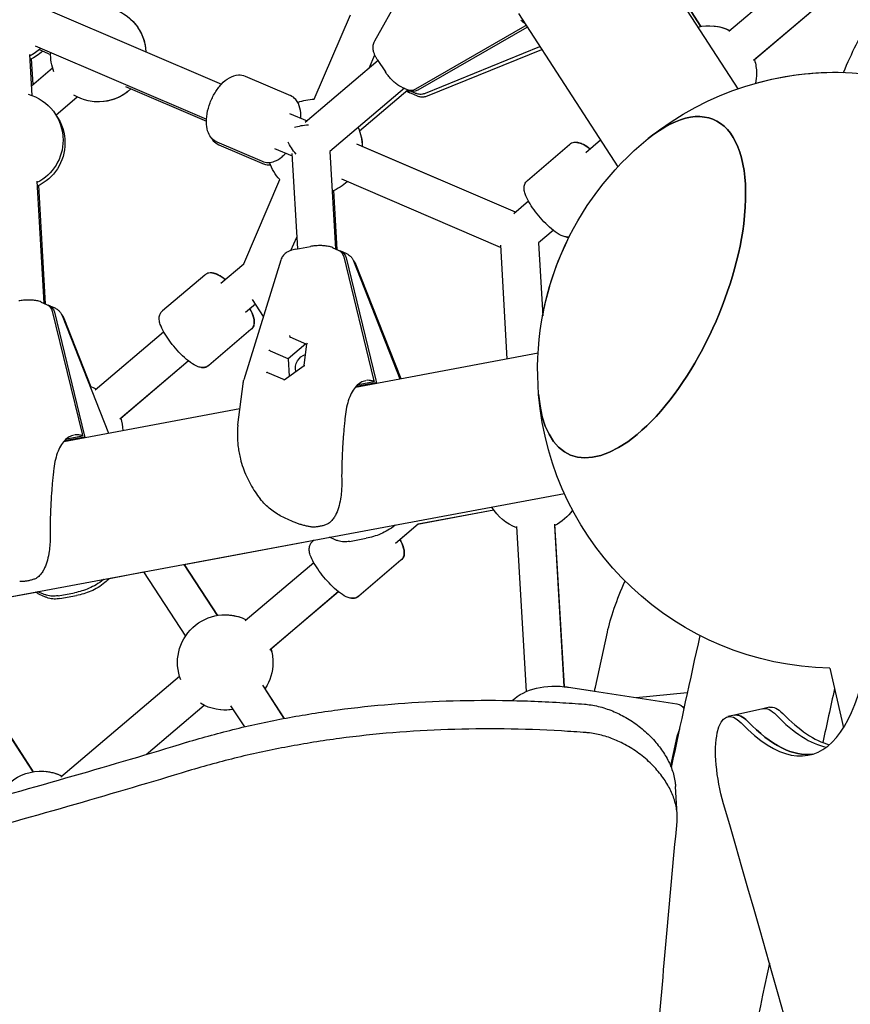
# Model space of a CAD drawing. Units: millimetres. Extents: x -6835 to 6825, y -4576 to 11112.
# Drawn here: x -1769 to -1421, y 1076 to 1489 of the extents above; entities that cross this region are included whole.
import ezdxf

# ---------------------------------------------------------------- set-up
doc = ezdxf.new("R2010")
doc.units = ezdxf.units.MM

msp = doc.modelspace()

# ---------------------------------------------------------------- linework, layer by layer
for p, q in [((-2146.37, 2503.58), (-1468.01, 1460.27)), ((-1418.9, 1529.19), (-1471.85, 1484.29)), ((-1620.39, 1480.32), (-1594.65, 1526.19)), ((-1409.43, 1516.24), (-1461.5, 1472.09)), ((-1409.43, 1516.24), (-1461.04, 1472.47)), ((-1483.49, 1486.45), (-1501.25, 1513.77)), ((-1501.1, 1513.54), (-1483.48, 1486.45)), ((-1756.48, 1492.97), (-1684.68, 1462.19)), ((-1560.09, 1491.81), (-1518.32, 1427.56)), ((-1645.73, 1455.87), (-1630.57, 1491.24)), ((-1603.12, 1460.27), (-1557.26, 1486.64)), ((-1602.19, 1459.87), (-1556.43, 1486.18)), ((-1762.78, 1478.26), (-1690.98, 1447.48)), ((-1761.13, 1476.69), (-1756.35, 1474.65)), ((-1599.03, 1458.46), (-1551.07, 1477.94)), ((-1598.25, 1457.27), (-1550.3, 1476.75)), ((-1765.17, 1474.6), (-1764.19, 1457.48)), ((-1763.74, 1462.04), (-1764.36, 1472.82)), ((-1618.96, 1472.08), (-1649.51, 1446.18)), ((-1622.75, 1468.87), (-1620.34, 1474.48)), ((-1622.75, 1468.87), (-1620.34, 1474.48)), ((-1619.29, 1472.59), (-1615.9, 1467.38)), ((-1764.42, 1461.47), (-1755.51, 1469.02)), ((-1674.8, 1465.57), (-1655.75, 1457.41)), ((-1724.96, 1461.19), (-1691.01, 1446.64)), ((-1607.93, 1460.46), (-1639.16, 1433.97)), ((-1626.77, 1442.63), (-1606.47, 1459.85)), ((-1609.04, 1460.93), (-1606.79, 1459.97)), ((-1607.15, 1459.27), (-1606.02, 1458.78)), ((-1605.86, 1459.57), (-1603.61, 1458.61)), ((-1605.09, 1458.38), (-1602.84, 1457.42)), ((-1754.11, 1449.23), (-1745.16, 1456.82)), ((-1754.11, 1449.23), (-1745.16, 1456.82)), ((-1656.13, 1449.95), (-1648.77, 1446.8)), ((-1686.62, 1438), (-1667.57, 1429.83)), ((-1525.58, 1438.73), (-1531.86, 1433.4)), ((-1685.84, 1436.81), (-1666.8, 1428.64)), ((-1662.43, 1435.25), (-1655.08, 1432.09)), ((-1639.16, 1433.97), (-1636.8, 1393.1)), ((-1561.29, 1408.44), (-1627.89, 1436.99)), ((-1561.29, 1408.44), (-1625.59, 1436.01)), ((-1556.31, 1421.84), (-1538.6, 1436.87)), ((-1655.13, 1433.05), (-1652.83, 1393.07)), ((-1762.11, 1421.47), (-1759.16, 1370.28)), ((-1675.33, 1386.81), (-1660.17, 1422.18)), ((-1567.6, 1393.74), (-1634.2, 1422.29)), ((-1758.44, 1369.97), (-1761.3, 1419.69)), ((-1636.08, 1392.79), (-1637.51, 1417.58)), ((-1555.84, 1413.06), (-1562.03, 1407.82)), ((-1545.49, 1400.86), (-1551.68, 1395.62)), ((-1545.49, 1400.86), (-1551.68, 1395.62)), ((-1655.52, 1392.42), (-1653.11, 1398.03)), ((-1655.52, 1392.42), (-1653.11, 1398.02)), ((-1653.42, 1392.96), (-1647.32, 1394.1)), ((-1637.92, 1393.57), (-1635.67, 1392.61)), ((-1567.65, 1394.7), (-1564.9, 1346.99)), ((-1551.68, 1395.62), (-1549.91, 1365.02)), ((-1551.68, 1395.62), (-1549.91, 1365.03)), ((-1659.78, 1388.42), (-1675.25, 1338.15)), ((-1634.74, 1392.21), (-1632.49, 1391.25)), ((-1633.35, 1389.74), (-1620.83, 1338.35)), ((-1632.42, 1389.35), (-1619.9, 1337.95)), ((-1684.95, 1378.67), (-1675.32, 1386.84)), ((-1629.22, 1388.02), (-1609.77, 1338.62)), ((-1628.45, 1386.83), (-1609.48, 1338.67)), ((-1691.69, 1382.13), (-1709.41, 1367.11)), ((-1667.07, 1364.76), (-1671.65, 1371.8)), ((-1760.28, 1370.75), (-1758.02, 1369.79)), ((-1757.1, 1369.39), (-1754.85, 1368.43)), ((-1674.6, 1366.47), (-1670.46, 1369.98)), ((-1672.76, 1368.03), (-1670.46, 1369.98)), ((-1755.71, 1366.93), (-1743.19, 1315.53)), ((-1754.78, 1366.53), (-1742.26, 1315.13)), ((-1751.58, 1365.2), (-1732.13, 1315.8)), ((-1750.8, 1364.01), (-1739.48, 1335.26)), ((-1672.29, 1359.25), (-1690, 1344.23)), ((-1672.29, 1359.25), (-1690, 1344.23)), ((-1737.7, 1333.94), (-1708.94, 1358.33)), ((-1648.89, 1353.03), (-1655.84, 1356.01)), ((-1649.3, 1353.21), (-1656.68, 1346.95)), ((-1650.01, 1344.17), (-1648.87, 1353.21)), ((-1656.68, 1346.95), (-1664.06, 1350.12)), ((-1656.68, 1346.95), (-1656.26, 1339.69)), ((-1628.45, 1335.14), (-1551.81, 1349.43)), ((-1727.35, 1321.74), (-1698.59, 1346.13)), ((-1726.89, 1322.12), (-1698.59, 1346.13)), ((-1658.35, 1338.19), (-1650, 1344.18)), ((-1665.36, 1341.25), (-1658.3, 1338.22)), ((-1677.8, 1319.23), (-1675.62, 1336.47)), ((-1628.12, 1335.5), (-1619.73, 1337.06)), ((-1627.37, 1336.21), (-1620.65, 1337.46)), ((-1750.81, 1312.32), (-1676.93, 1326.09)), ((-1750.48, 1312.68), (-1742.09, 1314.24)), ((-1749.73, 1313.39), (-1743.01, 1314.64)), ((-2764.17, 1062.3), (-1540.81, 1290.44)), ((-1602.48, 1277.62), (-1570.44, 1283.6)), ((-1602.21, 1277.67), (-1570.44, 1283.6)), ((-1654.53, 1278.57), (-1657.02, 1279.64)), ((-1611.66, 1269.66), (-1602.21, 1277.67)), ((-1609.81, 1271.22), (-1602.21, 1277.67)), ((-1560.85, 1276.65), (-1556.86, 1207.35)), ((-1544.88, 1277.57), (-1540.95, 1209.42)), ((-1540.95, 1209.42), (-1544.84, 1276.98)), ((-1700.31, 1260.7), (-1645.8, 1270.87)), ((-1645.8, 1270.87), (-1646.46, 1270.3)), ((-1636.92, 1271.02), (-1639.35, 1272.07)), ((-1630.9, 1270.36), (-1623.96, 1271.65)), ((-1700.31, 1260.7), (-1686.39, 1239.29)), ((-1686.39, 1239.29), (-1700.31, 1260.7)), ((-1674.75, 1237.13), (-1645.99, 1261.52)), ((-1609.35, 1262.44), (-1627.06, 1247.42)), ((-1609.35, 1262.44), (-1627.06, 1247.42)), ((-1731.67, 1254.85), (-1717.33, 1257.52)), ((-1717.33, 1257.53), (-1699.8, 1230.57)), ((-1805.95, 1241), (-1762.5, 1249.1)), ((-1759.28, 1248.21), (-1761.71, 1249.25)), ((-1758.5, 1247.01), (-1761, 1248.09)), ((-1753.26, 1247.54), (-1746.32, 1248.83)), ((-1664.4, 1224.93), (-1635.65, 1249.32)), ((-1663.95, 1225.31), (-1635.64, 1249.32)), ((-1752.49, 1246.35), (-1745.55, 1247.64)), ((-1807.32, 1240.74), (-1763.73, 1173.7)), ((-1763.73, 1173.7), (-1806.69, 1239.77)), ((-1527.81, 1209.26), (-1522.77, 1232.22)), ((-1429.39, 1217.2), (-1423.7, 1192.14)), ((-1752.09, 1171.55), (-1702.26, 1213.81)), ((-1667.41, 1210.1), (-1658.3, 1196.08)), ((-1658.3, 1196.08), (-1666.41, 1208.55)), ((-1539.08, 1209.18), (-1528.09, 1207.5)), ((-1539.08, 1209.18), (-1493.56, 1202.22)), ((-1510.64, 1204.83), (-1489.35, 1207)), ((-1716.26, 1180.96), (-1691.91, 1201.6)), ((-1716.26, 1180.96), (-1691.91, 1201.6)), ((-1680.82, 1201.37), (-1675.08, 1192.54)), ((-1457.5, 1200.16), (-1469.45, 1197.45)), ((-1454.74, 1200.79), (-1457.5, 1200.16)), ((-1469.45, 1197.45), (-1472.21, 1196.82)), ((-1492.55, 1191.6), (-1493.62, 1188.55)), ((-1493.62, 1188.55), (-1496.22, 1176.12)), ((-1496.14, 1175.94), (-1493.8, 1187.15)), ((-1493.47, 1155.81), (-1494.15, 1167.55))]:
    msp.add_line(p, q)
at = {"extrusion": (0, 0, -1)}
for centre, radius, start, end in [((1774.18, 1491.85), 20, 290.2813, 116.1234), ((1736.35, 1474.78), 20, 105.42, 177.1334), ((1736.35, 1474.78), 20, 110.2813, 177.1346), ((1480.2, 1466.72), 20, 76.54, 116.1234), ((1480.2, 1466.72), 20, 95.4067, 116.1208), ((1427.02, 1342.18), 125, 51.0477, 135.3181), ((1774.18, 1491.85), 20, 226.7805, 243.1249), ((1773.4, 1490.66), 20, 226.7816, 245.3118), ((1736.35, 1474.78), 20, 338.4185, 2.0685), ((1480.2, 1466.72), 20, 163.2798, 180), ((1480.2, 1466.72), 20, 163.2772, 180), ((1427.02, 1342.18), 125, 74.4003, 91.5264), ((1480.2, 1466.72), 20, 180, 191.9565), ((1480.2, 1466.72), 20, 180, 191.946), ((1736.35, 1474.78), 20, 226.7805, 300.9847), ((1736.35, 1474.78), 20, 226.7816, 274.914), ((1771.12, 1438.72), 20, 105.42, 180), ((1645.6, 1435.87), 20, 69.2903, 89.6242), ((1770.34, 1437.53), 20, 144.8962, 180), ((1645.6, 1435.87), 20, 155.9981, 179.6242), ((1645.59, 1435.87), 20, 155.9957, 179.6253), ((1771.12, 1438.72), 20, 180, 243.1249), ((1427.02, 1342.18), 125, 355.3557, 51.0477), ((1770.34, 1437.53), 20, 180, 245.3118), ((1645.6, 1435.87), 20, 316.7805, 340.9981), ((1645.6, 1435.87), 20, 226.7805, 248.2931), ((1645.59, 1435.87), 20, 226.7817, 248.2966), ((1427.02, 1342.18), 125, 10.5288, 26.5718), ((1427.02, 1342.18), 125, 10.5313, 16.3736), ((1746.05, 1316.37), 20, 108.1011, 116.1234), ((1746.05, 1316.37), 20, 108.0973, 116.1208), ((1665.7, 1335.21), 10, 7.2085, 17.1069), ((1427.02, 1342.18), 125, 271.0886, 355.3557), ((1746.05, 1316.37), 20, 163.2798, 178.3835), ((1746.05, 1316.37), 20, 163.2772, 178.3826), ((1553.88, 1294.82), 20, 290.2813, 329.8647), ((1553.88, 1294.82), 20, 214.4567, 243.1249), ((1553.88, 1294.82), 20, 214.4598, 243.1285), ((1640.29, 1278.73), 1, 234.7233, 247.6024), ((1646.94, 1277.49), 1, 271.9178, 276.4685), ((1762.65, 1255.91), 1, 234.7233, 247.6024), ((1683.11, 1219.56), 20, 338.4185, 116.1234), ((1683.1, 1219.56), 20, 95.2634, 116.1208), ((1683.11, 1219.56), 20, 163.2798, 180), ((1683.1, 1219.56), 20, 163.2772, 180), ((1683.11, 1219.56), 20, 180, 213.3903), ((1683.1, 1219.56), 20, 180, 213.3931), ((1488.34, 1197.05), 10, 84.187, 84.977), ((1683.11, 1219.56), 20, 260.5466, 300.9847), ((1683.1, 1219.56), 20, 260.5495, 275.2667), ((1760.45, 1153.97), 20, 27.0638, 116.1234), ((1760.45, 1153.97), 20, 95.2098, 116.1208)]:
    msp.add_arc(centre, radius, start, end, dxfattribs=at)
for centre, major_axis, ratio, start_param, end_param in [((-1417.69, 1466.88), (11.82, 27.57), 0.187593, -1.641774, -0.773474), ((-1508.29, 1377.02), (30.14, 70.31), 0.447214, -0.702499, 1.000934), ((-1651.64, 1433.88), (-5.17, 6.1), 0.25214, -1.53235, -0.672799), ((-1508.29, 1377.02), (-30.14, -70.31), 0.447214, -2.140658, 0.702499), ((-1637.64, 1388.01), (1.97, 4.6), 0.86354, 0, 0.855211), ((-1636.71, 1387.62), (1.97, 4.6), 0.86354, -0.117061, 0.855211), ((-1759.99, 1365.19), (1.97, 4.6), 0.86354, 0, 0.855211), ((-1759.07, 1364.8), (1.97, 4.6), 0.86354, -0.117061, 0.855211), ((-1648.34, 1353.35), (-0.496, -0.284), 0.594731, 0.421367, 1.450139), ((-1664.07, 1350.66), (-0.061, 0.556), 0.409622, -2.914551, -2.613841), ((-1648.74, 1343.55), (2.17, 5.06), 0.86354, -2.277943, -0.601197), ((-1649.54, 1343.89), (-0.466, 0.278), 0.244729, 0.106385, 0.922388), ((-1629.4, 1334.89), (-3.94, -9.19), 0.86354, -2.286381, -2.190834), ((-1628.48, 1334.49), (-3.94, -9.19), 0.86354, -2.286381, -2.190834), ((-1751.76, 1312.07), (-3.94, -9.19), 0.86354, -2.286381, -2.190834), ((-1750.83, 1311.67), (-3.94, -9.19), 0.86354, -2.286381, -2.190834), ((-1510.71, 1250.34), (11.82, 27.57), 0.187593, -2.365204, -1.527241), ((-1538.29, 1187.65), (-28.3, 9.95), 0.692376, 0.339628, 1.304792), ((-1538.29, 1187.65), (28.3, -9.95), 0.692376, -1.887631, -1.836801), ((-1523.79, 1215.3), (3.94, 9.19), 0.187593, -2.660926, -2.365204), ((-1493.48, 1200.07), (2.83, -0.99), 0.692376, -1.836801, -0.528788), ((-1465.56, 1167.56), (-6.65, 29.25), 0.333332, -1.745783, 0.50681), ((-1450.85, 1170.91), (-6.65, 29.25), 0.333332, 0, 0.50681), ((-1450.85, 1170.91), (-6.65, 29.25), 0.333332, 0, 0.50681), ((-1448.1, 1171.53), (-6.65, 29.25), 0.333332, 0, 0.50681), ((-1462.81, 1168.19), (-6.65, 29.25), 0.333332, 0, 0.50681), ((-1469.44, 1332.54), (34.33, -151.15), 0.333332, 0.027376, 0.50681), ((-1494.29, 1180.11), (9.43, -3.32), 0.692376, -1.769924, -1.758706)]:
    msp.add_ellipse(centre, major_axis=major_axis, ratio=ratio, start_param=start_param, end_param=end_param, dxfattribs=at)
for centre, major_axis, ratio, start_param, end_param in [((-1560.67, 1495.24), (3.94, 9.19), 0.86354, -2.286381, -2.238894), ((-1604.05, 1463.37), (-1.97, -4.6), 0.86354, -0.269206, 0.117061), ((-1604.82, 1464.56), (-1.97, -4.6), 0.86354, 0, 0.855211), ((-1603.12, 1462.98), (-1.97, -4.6), 0.86354, -0.474214, 0), ((-1603.9, 1464.17), (-1.97, -4.6), 0.86354, -0.117061, 0.855211), ((-1508.29, 1377.02), (30.14, 70.31), 0.447214, -1.000934, 0.702499), ((-1647.7, 1443.07), (-7.99, -0.46), 0.25214, -1.53235, -0.672799), ((-1508.29, 1377.02), (-30.14, -70.31), 0.447214, -0.702499, 2.140658), ((-1655.85, 1356.56), (-0.061, 0.556), 0.409622, 1.043045, 2.914551), ((-1664.55, 1350.32), (-0.466, 0.278), 0.244729, -2.493185, -0.922388), ((-1665.74, 1340.87), (0.496, 0.284), 0.594731, 0.421367, 1.691453), ((-1658.24, 1337.65), (-0.061, 0.556), 0.409622, 0.227042, 1.043045), ((-1472.2, 1331.92), (34.33, -151.15), 0.333332, -0.50681, 0.911661), ((-1454.73, 1335.89), (34.33, -151.15), 0.333332, -0.50681, -0.174241), ((-1462.81, 1168.19), (-6.65, 29.25), 0.333332, -0.50681, 0), ((-1469.44, 1332.54), (34.33, -151.15), 0.333332, -0.50681, -0.027376), ((-1457.49, 1335.26), (34.33, -151.15), 0.333332, -0.50681, -0.146511), ((-1457.49, 1335.26), (34.33, -151.15), 0.333332, -0.50681, -0.146511), ((-2779.35, 36.01), (-1027.04, 4521.49), 0.333332, -1.524908, -1.39581)]:
    msp.add_ellipse(centre, major_axis=major_axis, ratio=ratio, start_param=start_param, end_param=end_param)
for points, knots in [([(-1557.82, 1487.96), (-1557.98, 1488.08), (-1558.1, 1488.18), (-1558.51, 1488.55), (-1558.77, 1488.8), (-1559.01, 1489.08), (-1559.02, 1489.09), (-1559.02, 1489.09)], [-0.3702244, -0.3702244, -0.3702244, -0.3702244, -0.2505467, -0.2505467, 0, 0, 0.0028319, 0.0028319, 0.0028319, 0.0028319]), ([(-1619.29, 1472.59), (-1619.5, 1472.92), (-1619.7, 1473.25), (-1620.08, 1473.92), (-1620.25, 1474.26), (-1620.57, 1475), (-1620.72, 1475.39), (-1620.97, 1476.31), (-1621.09, 1476.84), (-1621.09, 1477.86), (-1621.07, 1478.21), (-1620.91, 1479.11), (-1620.73, 1479.71), (-1620.39, 1480.32)], [5.8246064, 5.8246064, 5.8246064, 5.8246064, 6.0134007, 6.0134007, 6.202195, 6.202195, 6.3909893, 6.3909893, 6.5797836, 6.5797836, 6.661337, 6.661337, 6.768578, 6.768578, 6.768578, 6.768578]), ([(-1609.04, 1460.93), (-1609.73, 1461.23), (-1610.26, 1461.56), (-1611.28, 1462.27), (-1611.75, 1462.65), (-1612.68, 1463.48), (-1613.13, 1463.93), (-1613.99, 1464.86), (-1614.41, 1465.35), (-1615.19, 1466.35), (-1615.56, 1466.86), (-1615.9, 1467.38)], [-1.046911, -1.046911, -1.046911, -1.046911, -0.745813, -0.745813, -0.444715, -0.444715, -0.143617, -0.143617, 0.157481, 0.157481, 0.458579, 0.458579, 0.458579, 0.458579]), ([(-1686.62, 1438), (-1687.4, 1438.33), (-1688.11, 1438.84), (-1689.33, 1440.12), (-1689.82, 1440.92), (-1690.63, 1442.88), (-1690.88, 1444.07), (-1691.07, 1446.76), (-1690.97, 1448.28), (-1690.43, 1451.33), (-1690, 1452.86), (-1688.87, 1455.82), (-1688.18, 1457.25), (-1686.58, 1459.9), (-1685.67, 1461.13), (-1683.66, 1463.28), (-1682.55, 1464.2), (-1680.19, 1465.55), (-1678.93, 1466), (-1676.65, 1466.1), (-1675.68, 1465.95), (-1674.8, 1465.57)], [3.354476, 3.354476, 3.354476, 3.354476, 3.567682, 3.567682, 3.809163, 3.809163, 4.126394, 4.126394, 4.490423, 4.490423, 4.845926, 4.845926, 5.194812, 5.194812, 5.546126, 5.546126, 5.90767, 5.90767, 6.256723, 6.256723, 6.496069, 6.496069, 6.496069, 6.496069]), ([(-1603.61, 1458.61), (-1603.44, 1458.53), (-1603.25, 1458.46), (-1602.83, 1458.32), (-1602.6, 1458.25), (-1602.09, 1458.14), (-1601.8, 1458.1), (-1601.15, 1458.05), (-1600.78, 1458.06), (-1599.96, 1458.16), (-1599.5, 1458.27), (-1599.03, 1458.46)], [-1.0469105, -1.0469105, -1.0469105, -1.0469105, -0.9688067, -0.9688067, -0.8907028, -0.8907028, -0.812599, -0.812599, -0.7344951, -0.7344951, -0.6563913, -0.6563913, -0.6563913, -0.6563913]), ([(-1651.39, 1447.92), (-1651.3, 1449.41), (-1651.4, 1450.85), (-1652.05, 1453.49), (-1652.6, 1454.71), (-1654.09, 1456.44), (-1654.87, 1457.03), (-1655.75, 1457.41)], [5.1204793, 5.1204793, 5.1204793, 5.1204793, 5.4819029, 5.4819029, 5.8309555, 5.8309555, 6.0703017, 6.0703017, 6.0703017, 6.0703017]), ([(-1602.84, 1457.42), (-1602.66, 1457.34), (-1602.47, 1457.27), (-1602.05, 1457.13), (-1601.83, 1457.06), (-1601.31, 1456.95), (-1601.03, 1456.91), (-1600.38, 1456.86), (-1600.01, 1456.87), (-1599.19, 1456.97), (-1598.73, 1457.08), (-1598.25, 1457.27)], [-1.0469105, -1.0469105, -1.0469105, -1.0469105, -0.9688067, -0.9688067, -0.8907028, -0.8907028, -0.812599, -0.812599, -0.7344951, -0.7344951, -0.6563913, -0.6563913, -0.6563913, -0.6563913]), ([(-1689.07, 1439.89), (-1688.81, 1439.39), (-1688.49, 1438.91), (-1687.5, 1437.78), (-1686.72, 1437.19), (-1685.84, 1436.81)], [8.8241228, 8.8241228, 8.8241228, 8.8241228, 8.9725481, 8.9725481, 9.2118943, 9.2118943, 9.2118943, 9.2118943]), ([(-1530.01, 1434.97), (-1530.97, 1435.73), (-1531.89, 1436.36), (-1533.42, 1437.18), (-1534.03, 1437.44), (-1535.21, 1437.74), (-1535.74, 1437.82), (-1536.95, 1437.72), (-1537.64, 1437.54), (-1538.38, 1437.04), (-1538.49, 1436.96), (-1538.6, 1436.87)], [3.8078592, 3.8078592, 3.8078592, 3.8078592, 4.1477248, 4.1477248, 4.3741231, 4.3741231, 4.5326192, 4.5326192, 4.6842294, 4.6842294, 4.712389, 4.712389, 4.712389, 4.712389]), ([(-1535.59, 1437.77), (-1535.07, 1437.72), (-1534.61, 1437.61), (-1533.03, 1437.06), (-1532, 1436.44), (-1530.6, 1435.43), (-1530.31, 1435.2), (-1530.01, 1434.97)], [4.9609641, 4.9609641, 4.9609641, 4.9609641, 5.111534, 5.111534, 5.5121317, 5.5121317, 5.6168409, 5.6168409, 5.6168409, 5.6168409]), ([(-1667.57, 1429.83), (-1666.79, 1429.5), (-1665.93, 1429.34), (-1664.16, 1429.34), (-1663.25, 1429.53), (-1661.27, 1430.29), (-1660.24, 1430.94), (-1658.72, 1432.18), (-1658.2, 1432.68), (-1657.7, 1433.22)], [2.928709, 2.928709, 2.928709, 2.928709, 3.1419151, 3.1419151, 3.3833956, 3.3833956, 3.7006265, 3.7006265, 3.8785257, 3.8785257, 3.8785257, 3.8785257]), ([(-1538.81, 1398.1), (-1539.09, 1398.05), (-1539.35, 1398.04), (-1540.25, 1398.06), (-1540.81, 1398.2), (-1542.48, 1398.76), (-1543.51, 1399.39), (-1545.68, 1400.96), (-1546.79, 1401.91), (-1548.9, 1403.94), (-1549.91, 1405), (-1551.81, 1407.2), (-1552.71, 1408.34), (-1554.35, 1410.61), (-1555.09, 1411.74), (-1556.37, 1413.98), (-1556.89, 1415.07), (-1557.46, 1416.79), (-1557.63, 1417.43), (-1557.73, 1418.64), (-1557.72, 1419.18), (-1557.43, 1420.36), (-1557.13, 1421.01), (-1556.52, 1421.66), (-1556.42, 1421.75), (-1556.31, 1421.84)], [4.864279, 4.864279, 4.864279, 4.864279, 4.931896, 4.931896, 5.111534, 5.111534, 5.512132, 5.512132, 5.896826, 5.896826, 6.242831, 6.242831, 6.581673, 6.581673, 6.924522, 6.924522, 7.289317, 7.289317, 7.515716, 7.515716, 7.674212, 7.674212, 7.825822, 7.825822, 7.853982, 7.853982, 7.853982, 7.853982]), ([(-1539.91, 1398.06), (-1539.67, 1398.04), (-1539.42, 1398.04), (-1539.04, 1398.07), (-1538.93, 1398.08), (-1538.82, 1398.1)], [4.46370853, 4.46370853, 4.46370853, 4.46370853, 4.53261914, 4.53261914, 4.56025382, 4.56025382, 4.56025382, 4.56025382]), ([(-1653.42, 1392.96), (-1653.81, 1392.89), (-1654.18, 1392.8), (-1654.93, 1392.61), (-1655.3, 1392.5), (-1656.05, 1392.22), (-1656.44, 1392.06), (-1657.28, 1391.61), (-1657.74, 1391.33), (-1658.49, 1390.63), (-1658.72, 1390.37), (-1659.27, 1389.63), (-1659.58, 1389.09), (-1659.78, 1388.42)], [5.8246064, 5.8246064, 5.8246064, 5.8246064, 6.0134007, 6.0134007, 6.202195, 6.202195, 6.3909893, 6.3909893, 6.5797836, 6.5797836, 6.661337, 6.661337, 6.768578, 6.768578, 6.768578, 6.768578]), ([(-1637.92, 1393.57), (-1638.6, 1393.87), (-1639.21, 1394.03), (-1640.43, 1394.27), (-1641.03, 1394.35), (-1642.27, 1394.45), (-1642.9, 1394.47), (-1644.17, 1394.45), (-1644.81, 1394.42), (-1646.08, 1394.3), (-1646.71, 1394.21), (-1647.32, 1394.1)], [-1.046911, -1.046911, -1.046911, -1.046911, -0.745813, -0.745813, -0.444715, -0.444715, -0.143617, -0.143617, 0.157481, 0.157481, 0.458579, 0.458579, 0.458579, 0.458579]), ([(-1632.49, 1391.25), (-1632.31, 1391.17), (-1632.13, 1391.08), (-1631.74, 1390.88), (-1631.53, 1390.76), (-1631.1, 1390.46), (-1630.87, 1390.29), (-1630.39, 1389.84), (-1630.14, 1389.58), (-1629.65, 1388.91), (-1629.41, 1388.5), (-1629.22, 1388.02)], [-1.0469105, -1.0469105, -1.0469105, -1.0469105, -0.9688067, -0.9688067, -0.8907028, -0.8907028, -0.812599, -0.812599, -0.7344951, -0.7344951, -0.6563913, -0.6563913, -0.6563913, -0.6563913]), ([(-1629.38, 1388.38), (-1629.29, 1388.28), (-1629.2, 1388.17), (-1628.87, 1387.72), (-1628.63, 1387.31), (-1628.45, 1386.83)], [-0.761617, -0.761617, -0.761617, -0.761617, -0.7344951, -0.7344951, -0.6563913, -0.6563913, -0.6563913, -0.6563913]), ([(-1683.11, 1380.23), (-1684.07, 1380.99), (-1684.99, 1381.63), (-1686.52, 1382.44), (-1687.13, 1382.71), (-1688.3, 1383), (-1688.83, 1383.08), (-1690.04, 1382.99), (-1690.74, 1382.8), (-1691.47, 1382.31), (-1691.59, 1382.22), (-1691.69, 1382.13)], [3.807859, 3.807859, 3.807859, 3.807859, 4.1477247, 4.1477247, 4.3741229, 4.3741229, 4.5326192, 4.5326192, 4.6842294, 4.6842294, 4.712389, 4.712389, 4.712389, 4.712389]), ([(-1688.71, 1383.03), (-1688.18, 1382.99), (-1687.72, 1382.87), (-1686.12, 1382.33), (-1685.09, 1381.7), (-1683.69, 1380.69), (-1683.4, 1380.47), (-1683.11, 1380.23)], [4.9590019, 4.9590019, 4.9590019, 4.9590019, 5.1115341, 5.1115341, 5.5121318, 5.5121318, 5.6168412, 5.6168412, 5.6168412, 5.6168412]), ([(-1760.28, 1370.75), (-1760.96, 1371.05), (-1761.57, 1371.21), (-1762.78, 1371.45), (-1763.39, 1371.53), (-1764.63, 1371.63), (-1765.26, 1371.65), (-1766.53, 1371.63), (-1767.17, 1371.6), (-1768.44, 1371.48), (-1769.07, 1371.39), (-1769.68, 1371.28)], [-1.046911, -1.046911, -1.046911, -1.046911, -0.745813, -0.745813, -0.444715, -0.444715, -0.143617, -0.143617, 0.157481, 0.157481, 0.458579, 0.458579, 0.458579, 0.458579]), ([(-1754.85, 1368.43), (-1754.67, 1368.35), (-1754.49, 1368.26), (-1754.1, 1368.06), (-1753.89, 1367.94), (-1753.46, 1367.64), (-1753.23, 1367.47), (-1752.75, 1367.03), (-1752.5, 1366.76), (-1752.01, 1366.09), (-1751.77, 1365.68), (-1751.58, 1365.2)], [-1.0469105, -1.0469105, -1.0469105, -1.0469105, -0.9688067, -0.9688067, -0.8907028, -0.8907028, -0.812599, -0.812599, -0.7344951, -0.7344951, -0.6563913, -0.6563913, -0.6563913, -0.6563913]), ([(-1672.29, 1359.25), (-1671.9, 1359.58), (-1671.59, 1359.99), (-1671.13, 1360.87), (-1671.01, 1361.33), (-1670.85, 1362.4), (-1670.9, 1362.97), (-1671.18, 1364.71), (-1671.63, 1365.83), (-1672.4, 1367.38), (-1672.58, 1367.7), (-1672.76, 1368.03)], [1.5707963, 1.5707963, 1.5707963, 1.5707963, 1.6730288, 1.6730288, 1.7903031, 1.7903031, 1.9699414, 1.9699414, 2.3705391, 2.3705391, 2.475327, 2.475327, 2.475327, 2.475327]), ([(-1672.76, 1368.03), (-1672.16, 1366.96), (-1671.69, 1365.95), (-1671.14, 1364.3), (-1670.97, 1363.66), (-1670.87, 1362.45), (-1670.88, 1361.92), (-1671.17, 1360.74), (-1671.47, 1360.08), (-1672.08, 1359.44), (-1672.18, 1359.34), (-1672.29, 1359.25)], [6.9493731, 6.9493731, 6.9493731, 6.9493731, 7.2893173, 7.2893173, 7.5157156, 7.5157156, 7.6742118, 7.6742118, 7.8258221, 7.8258221, 7.8539816, 7.8539816, 7.8539816, 7.8539816]), ([(-1751.73, 1365.56), (-1751.65, 1365.46), (-1751.56, 1365.35), (-1751.23, 1364.9), (-1750.99, 1364.49), (-1750.8, 1364.01)], [-0.761616, -0.761616, -0.761616, -0.761616, -0.7344951, -0.7344951, -0.6563913, -0.6563913, -0.6563913, -0.6563913]), ([(-1690, 1344.23), (-1690.39, 1343.9), (-1690.85, 1343.66), (-1691.79, 1343.35), (-1692.27, 1343.3), (-1693.35, 1343.32), (-1693.9, 1343.46), (-1695.57, 1344.03), (-1696.6, 1344.66), (-1698.78, 1346.23), (-1699.88, 1347.17), (-1702, 1349.21), (-1703, 1350.27), (-1704.91, 1352.47), (-1705.81, 1353.6), (-1707.45, 1355.87), (-1708.19, 1357.01), (-1709.46, 1359.25), (-1709.98, 1360.34), (-1710.56, 1362.05), (-1710.72, 1362.7), (-1710.82, 1363.91), (-1710.82, 1364.44), (-1710.52, 1365.62), (-1710.22, 1366.28), (-1709.62, 1366.92), (-1709.51, 1367.02), (-1709.41, 1367.11)], [4.712389, 4.712389, 4.712389, 4.712389, 4.814622, 4.814622, 4.931896, 4.931896, 5.111534, 5.111534, 5.512132, 5.512132, 5.896825, 5.896825, 6.242831, 6.242831, 6.581673, 6.581673, 6.924522, 6.924522, 7.289317, 7.289317, 7.515716, 7.515716, 7.674212, 7.674212, 7.825822, 7.825822, 7.853982, 7.853982, 7.853982, 7.853982]), ([(-1692.99, 1343.33), (-1692.75, 1343.31), (-1692.51, 1343.3), (-1691.65, 1343.37), (-1690.96, 1343.56), (-1690.22, 1344.05), (-1690.11, 1344.14), (-1690, 1344.23)], [4.4657253, 4.4657253, 4.4657253, 4.4657253, 4.5326192, 4.5326192, 4.6842294, 4.6842294, 4.712389, 4.712389, 4.712389, 4.712389]), ([(-1624.14, 1337.78), (-1624.88, 1337.64), (-1625.59, 1337.37), (-1626.94, 1336.59), (-1627.58, 1336.07), (-1628.78, 1334.79), (-1629.34, 1334.03), (-1630.34, 1332.27), (-1630.79, 1331.28), (-1631.57, 1329.12), (-1631.91, 1327.94), (-1632.44, 1325.43), (-1632.65, 1324.1), (-1632.81, 1322.49), (-1632.83, 1322.28), (-1632.85, 1322.07)], [0, 0, 0, 0, 4.984664, 4.984664, 10.016371, 10.016371, 15.122025, 15.122025, 20.189532, 20.189532, 25.167951, 25.167951, 30.061669, 30.061669, 30.801749, 30.801749, 30.801749, 30.801749]), ([(-1622.17, 1337.84), (-1622.37, 1337.87), (-1622.52, 1337.89), (-1623.07, 1337.94), (-1623.43, 1337.95), (-1623.81, 1337.93), (-1623.81, 1337.93), (-1623.81, 1337.93)], [-0.3702244, -0.3702244, -0.3702244, -0.3702244, -0.2505467, -0.2505467, 0, 0, 0.0028319, 0.0028319, 0.0028319, 0.0028319]), ([(-1632.85, 1322.06), (-1632.94, 1321.26), (-1633.03, 1320.44), (-1633.2, 1318.76), (-1633.28, 1317.91), (-1633.42, 1316.17), (-1633.49, 1315.29), (-1633.63, 1313.5), (-1633.69, 1312.6), (-1633.8, 1310.79), (-1633.86, 1309.87), (-1633.95, 1308.05), (-1634, 1307.13), (-1634.08, 1305.3), (-1634.11, 1304.39), (-1634.17, 1302.58), (-1634.2, 1301.68), (-1634.23, 1299.89), (-1634.24, 1299.01), (-1634.25, 1297.27), (-1634.24, 1296.41), (-1634.23, 1295.56)], [4.047708, 4.047708, 4.047708, 4.047708, 4.323116, 4.323116, 4.598525, 4.598525, 4.873934, 4.873934, 5.149342, 5.149342, 5.424751, 5.424751, 5.70016, 5.70016, 5.975568, 5.975568, 6.250977, 6.250977, 6.526386, 6.526386, 6.801794, 6.801794, 6.801794, 6.801794]), ([(-1677.8, 1319.18), (-1677.82, 1319.07), (-1677.83, 1318.95), (-1677.85, 1318.73), (-1677.86, 1318.61), (-1677.88, 1318.39), (-1677.89, 1318.27), (-1677.91, 1318.05), (-1677.92, 1317.93), (-1677.94, 1317.7), (-1677.95, 1317.59), (-1677.96, 1317.48)], [1.05234694, 1.05234694, 1.05234694, 1.05234694, 1.06212766, 1.06212766, 1.07190837, 1.07190837, 1.08168909, 1.08168909, 1.09146981, 1.09146981, 1.10125053, 1.10125053, 1.10125053, 1.10125053]), ([(-1746.5, 1314.96), (-1747.24, 1314.83), (-1747.95, 1314.56), (-1749.3, 1313.77), (-1749.94, 1313.25), (-1751.14, 1311.97), (-1751.69, 1311.21), (-1752.7, 1309.45), (-1753.15, 1308.46), (-1753.93, 1306.3), (-1754.26, 1305.12), (-1754.8, 1302.61), (-1755.01, 1301.28), (-1755.17, 1299.68), (-1755.19, 1299.46), (-1755.21, 1299.25)], [0, 0, 0, 0, 4.984664, 4.984664, 10.016371, 10.016371, 15.122025, 15.122025, 20.189532, 20.189532, 25.167951, 25.167951, 30.061669, 30.061669, 30.801749, 30.801749, 30.801749, 30.801749]), ([(-1744.53, 1315.02), (-1744.73, 1315.05), (-1744.88, 1315.07), (-1745.43, 1315.12), (-1745.79, 1315.13), (-1746.16, 1315.11), (-1746.17, 1315.11), (-1746.17, 1315.11)], [-0.3702244, -0.3702244, -0.3702244, -0.3702244, -0.2505467, -0.2505467, 0, 0, 0.0028319, 0.0028319, 0.0028319, 0.0028319]), ([(-1677.96, 1317.42), (-1678.01, 1316.6), (-1678.02, 1315.78), (-1678.01, 1314.12), (-1677.97, 1313.29), (-1677.86, 1311.63), (-1677.77, 1310.8), (-1677.56, 1309.13), (-1677.43, 1308.3), (-1677.11, 1306.64), (-1676.93, 1305.81), (-1676.73, 1304.99)], [2.279999, 2.279999, 2.279999, 2.279999, 2.48897, 2.48897, 2.697942, 2.697942, 2.906914, 2.906914, 3.115885, 3.115885, 3.324857, 3.324857, 3.324857, 3.324857]), ([(-1676.73, 1304.99), (-1676.43, 1303.74), (-1676.05, 1302.5), (-1675.2, 1300.08), (-1674.72, 1298.89), (-1673.66, 1296.56), (-1673.09, 1295.42), (-1671.86, 1293.23), (-1671.21, 1292.17), (-1669.86, 1290.12), (-1669.14, 1289.12), (-1668.41, 1288.18)], [0, 0, 0, 0, 0.297699, 0.297699, 0.595398, 0.595398, 0.893096, 0.893096, 1.190795, 1.190795, 1.488494, 1.488494, 1.488494, 1.488494]), ([(-1755.21, 1299.24), (-1755.3, 1298.44), (-1755.39, 1297.62), (-1755.56, 1295.95), (-1755.63, 1295.09), (-1755.78, 1293.35), (-1755.85, 1292.47), (-1755.98, 1290.68), (-1756.05, 1289.78), (-1756.16, 1287.97), (-1756.21, 1287.06), (-1756.31, 1285.23), (-1756.36, 1284.31), (-1756.44, 1282.49), (-1756.47, 1281.57), (-1756.53, 1279.76), (-1756.55, 1278.86), (-1756.59, 1277.08), (-1756.6, 1276.19), (-1756.61, 1274.45), (-1756.6, 1273.59), (-1756.59, 1272.74)], [4.047708, 4.047708, 4.047708, 4.047708, 4.323116, 4.323116, 4.598525, 4.598525, 4.873934, 4.873934, 5.149342, 5.149342, 5.424751, 5.424751, 5.70016, 5.70016, 5.975568, 5.975568, 6.250977, 6.250977, 6.526386, 6.526386, 6.801794, 6.801794, 6.801794, 6.801794]), ([(-1634.23, 1295.56), (-1634.21, 1294.8), (-1634.21, 1294.05), (-1634.26, 1292.57), (-1634.3, 1291.86), (-1634.41, 1290.46), (-1634.49, 1289.78), (-1634.76, 1287.79), (-1635.01, 1286.54), (-1635.64, 1284.18), (-1636.02, 1283.08), (-1636.74, 1281.52), (-1637.01, 1281.02), (-1637.61, 1280.05), (-1637.94, 1279.59), (-1638.73, 1278.71), (-1639.19, 1278.28), (-1639.72, 1277.91)], [11.797257, 11.797257, 11.797257, 11.797257, 12.038012, 12.038012, 12.278836, 12.278836, 12.51966, 12.51966, 13.001308, 13.001308, 13.482955, 13.482955, 13.723779, 13.723779, 13.964603, 13.964603, 14.205427, 14.205427, 14.205427, 14.205427]), ([(-1657.02, 1279.64), (-1657.83, 1279.99), (-1658.63, 1280.37), (-1660.22, 1281.21), (-1661.01, 1281.67), (-1662.58, 1282.69), (-1663.35, 1283.25), (-1664.87, 1284.46), (-1665.61, 1285.11), (-1667.04, 1286.54), (-1667.75, 1287.32), (-1668.41, 1288.17)], [0.8831697, 0.8831697, 0.8831697, 0.8831697, 1.0804831, 1.0804831, 1.2777965, 1.2777965, 1.4751099, 1.4751099, 1.6724233, 1.6724233, 1.8697367, 1.8697367, 1.8697367, 1.8697367]), ([(-1647.05, 1276.49), (-1647.58, 1276.55), (-1648.1, 1276.63), (-1649.13, 1276.83), (-1649.64, 1276.94), (-1650.65, 1277.2), (-1651.15, 1277.34), (-1652.13, 1277.65), (-1652.62, 1277.82), (-1653.58, 1278.18), (-1654.06, 1278.37), (-1654.53, 1278.57)], [11.9831066, 11.9831066, 11.9831066, 11.9831066, 12.1335196, 12.1335196, 12.2839326, 12.2839326, 12.4343456, 12.4343456, 12.5847586, 12.5847586, 12.7351716, 12.7351716, 12.7351716, 12.7351716]), ([(-1646.97, 1276.49), (-1646.5, 1276.47), (-1646.03, 1276.48), (-1645.08, 1276.53), (-1644.6, 1276.58), (-1643.65, 1276.71), (-1643.18, 1276.8), (-1642.23, 1277.02), (-1641.76, 1277.15), (-1640.83, 1277.44), (-1640.37, 1277.61), (-1639.91, 1277.8)], [3.111595, 3.111595, 3.111595, 3.111595, 3.1912268, 3.1912268, 3.2708586, 3.2708586, 3.3504904, 3.3504904, 3.4301221, 3.4301221, 3.5097539, 3.5097539, 3.5097539, 3.5097539]), ([(-1611.81, 1277.2), (-1611.86, 1277.16), (-1611.92, 1277.11), (-1612.91, 1276.28), (-1613.88, 1275.6), (-1615.86, 1274.42), (-1616.86, 1273.92), (-1618.88, 1273.05), (-1619.89, 1272.69), (-1621.92, 1272.09), (-1622.94, 1271.84), (-1623.96, 1271.65)], [6.2204438, 6.2204438, 6.2204438, 6.2204438, 6.2347316, 6.2347316, 6.4801296, 6.4801296, 6.7255275, 6.7255275, 6.9709255, 6.9709255, 7.2163234, 7.2163234, 7.2163234, 7.2163234]), ([(-1756.59, 1272.74), (-1756.57, 1271.98), (-1756.57, 1271.23), (-1756.62, 1269.76), (-1756.66, 1269.04), (-1756.77, 1267.64), (-1756.85, 1266.96), (-1757.12, 1264.97), (-1757.37, 1263.72), (-1758, 1261.36), (-1758.38, 1260.26), (-1759.1, 1258.7), (-1759.36, 1258.2), (-1759.97, 1257.23), (-1760.3, 1256.77), (-1761.09, 1255.89), (-1761.55, 1255.47), (-1762.08, 1255.09)], [11.797257, 11.797257, 11.797257, 11.797257, 12.038012, 12.038012, 12.278836, 12.278836, 12.51966, 12.51966, 13.001308, 13.001308, 13.482955, 13.482955, 13.723779, 13.723779, 13.964603, 13.964603, 14.205427, 14.205427, 14.205427, 14.205427]), ([(-1627.06, 1247.42), (-1627.45, 1247.09), (-1627.9, 1246.85), (-1628.84, 1246.54), (-1629.32, 1246.49), (-1630.41, 1246.52), (-1630.96, 1246.65), (-1632.63, 1247.22), (-1633.66, 1247.85), (-1635.83, 1249.42), (-1636.94, 1250.37), (-1639.05, 1252.4), (-1640.06, 1253.46), (-1641.96, 1255.66), (-1642.86, 1256.8), (-1644.51, 1259.07), (-1645.24, 1260.2), (-1646.52, 1262.44), (-1647.04, 1263.53), (-1647.62, 1265.25), (-1647.78, 1265.89), (-1647.88, 1267.1), (-1647.87, 1267.63), (-1647.58, 1268.81), (-1647.28, 1269.47), (-1646.67, 1270.11), (-1646.57, 1270.21), (-1646.46, 1270.3)], [4.712389, 4.712389, 4.712389, 4.712389, 4.814622, 4.814622, 4.931896, 4.931896, 5.111534, 5.111534, 5.512132, 5.512132, 5.896825, 5.896825, 6.242831, 6.242831, 6.581673, 6.581673, 6.924522, 6.924522, 7.289317, 7.289317, 7.515716, 7.515716, 7.674212, 7.674212, 7.825822, 7.825822, 7.853982, 7.853982, 7.853982, 7.853982]), ([(-1630.9, 1270.36), (-1631.27, 1270.29), (-1631.66, 1270.24), (-1632.46, 1270.18), (-1632.87, 1270.17), (-1633.7, 1270.21), (-1634.12, 1270.25), (-1634.95, 1270.39), (-1635.36, 1270.49), (-1636.16, 1270.72), (-1636.55, 1270.86), (-1636.92, 1271.02)], [0.6844592, 0.6844592, 0.6844592, 0.6844592, 0.7242013, 0.7242013, 0.7639434, 0.7639434, 0.8036855, 0.8036855, 0.8434276, 0.8434276, 0.8831697, 0.8831697, 0.8831697, 0.8831697]), ([(-1609.35, 1262.44), (-1608.96, 1262.77), (-1608.65, 1263.18), (-1608.19, 1264.06), (-1608.06, 1264.52), (-1607.91, 1265.6), (-1607.95, 1266.16), (-1608.24, 1267.9), (-1608.69, 1269.02), (-1609.46, 1270.57), (-1609.63, 1270.89), (-1609.82, 1271.22)], [1.5707963, 1.5707963, 1.5707963, 1.5707963, 1.6730289, 1.6730289, 1.7903031, 1.7903031, 1.9699414, 1.9699414, 2.3705392, 2.3705392, 2.475327, 2.475327, 2.475327, 2.475327]), ([(-1609.81, 1271.22), (-1609.22, 1270.15), (-1608.74, 1269.14), (-1608.19, 1267.5), (-1608.03, 1266.85), (-1607.93, 1265.64), (-1607.94, 1265.11), (-1608.23, 1263.93), (-1608.53, 1263.27), (-1609.14, 1262.63), (-1609.24, 1262.53), (-1609.35, 1262.44)], [6.949373, 6.949373, 6.949373, 6.949373, 7.2893173, 7.2893173, 7.5157156, 7.5157156, 7.6742118, 7.6742118, 7.8258221, 7.8258221, 7.8539816, 7.8539816, 7.8539816, 7.8539816]), ([(-1769.33, 1253.67), (-1768.86, 1253.65), (-1768.39, 1253.66), (-1767.44, 1253.71), (-1766.96, 1253.76), (-1766.01, 1253.89), (-1765.53, 1253.98), (-1764.59, 1254.2), (-1764.12, 1254.33), (-1763.19, 1254.63), (-1762.73, 1254.79), (-1762.27, 1254.98)], [3.111595, 3.111595, 3.111595, 3.111595, 3.1912267, 3.1912267, 3.2708585, 3.2708585, 3.3504903, 3.3504903, 3.4301221, 3.4301221, 3.5097539, 3.5097539, 3.5097539, 3.5097539]), ([(-1734.17, 1254.39), (-1734.22, 1254.34), (-1734.28, 1254.29), (-1735.27, 1253.46), (-1736.24, 1252.78), (-1738.22, 1251.6), (-1739.22, 1251.1), (-1741.24, 1250.23), (-1742.25, 1249.87), (-1744.28, 1249.27), (-1745.3, 1249.02), (-1746.32, 1248.83)], [6.2204446, 6.2204446, 6.2204446, 6.2204446, 6.2347316, 6.2347316, 6.4801296, 6.4801296, 6.7255275, 6.7255275, 6.9709255, 6.9709255, 7.2163234, 7.2163234, 7.2163234, 7.2163234]), ([(-1731.67, 1254.85), (-1732.28, 1254.19), (-1732.91, 1253.6), (-1734.5, 1252.27), (-1735.47, 1251.59), (-1737.44, 1250.41), (-1738.45, 1249.91), (-1740.46, 1249.04), (-1741.47, 1248.68), (-1743.5, 1248.08), (-1744.52, 1247.83), (-1745.55, 1247.64)], [6.065685, 6.065685, 6.065685, 6.065685, 6.234732, 6.234732, 6.48013, 6.48013, 6.725528, 6.725528, 6.970925, 6.970925, 7.216323, 7.216323, 7.216323, 7.216323]), ([(-1761, 1248.09), (-1761.43, 1248.27), (-1761.82, 1248.51), (-1762.28, 1248.9), (-1762.39, 1249), (-1762.5, 1249.1)], [12.7351716, 12.7351716, 12.7351716, 12.7351716, 13.0543831, 13.0543831, 13.1571613, 13.1571613, 13.1571613, 13.1571613]), ([(-1753.26, 1247.54), (-1753.63, 1247.47), (-1754.02, 1247.42), (-1754.82, 1247.36), (-1755.23, 1247.35), (-1756.06, 1247.39), (-1756.48, 1247.44), (-1757.31, 1247.57), (-1757.72, 1247.67), (-1758.52, 1247.91), (-1758.91, 1248.05), (-1759.28, 1248.21)], [0.6844592, 0.6844592, 0.6844592, 0.6844592, 0.7242013, 0.7242013, 0.7639434, 0.7639434, 0.8036855, 0.8036855, 0.8434276, 0.8434276, 0.8831697, 0.8831697, 0.8831697, 0.8831697]), ([(-1752.49, 1246.35), (-1752.86, 1246.28), (-1753.24, 1246.23), (-1754.04, 1246.17), (-1754.45, 1246.16), (-1755.28, 1246.2), (-1755.7, 1246.25), (-1756.53, 1246.38), (-1756.94, 1246.48), (-1757.74, 1246.71), (-1758.13, 1246.86), (-1758.5, 1247.01)], [0.6844591, 0.6844591, 0.6844591, 0.6844591, 0.7242012, 0.7242012, 0.7639434, 0.7639434, 0.8036855, 0.8036855, 0.8434276, 0.8434276, 0.8831697, 0.8831697, 0.8831697, 0.8831697]), ([(-1630.09, 1246.52), (-1629.84, 1246.5), (-1629.58, 1246.49), (-1628.71, 1246.56), (-1628.01, 1246.75), (-1627.28, 1247.24), (-1627.17, 1247.33), (-1627.06, 1247.42)], [4.4609894, 4.4609894, 4.4609894, 4.4609894, 4.5326192, 4.5326192, 4.6842294, 4.6842294, 4.712389, 4.712389, 4.712389, 4.712389]), ([(-1699.34, 1186.05), (-1699.29, 1186.06), (-1699.23, 1186.08), (-1692.39, 1188.16), (-1685.5, 1190.03), (-1671.59, 1193.41), (-1664.55, 1194.91), (-1657.47, 1196.24), (-1650.38, 1197.56), (-1643.15, 1198.71), (-1628.46, 1200.67), (-1620.98, 1201.47), (-1605.82, 1202.72), (-1598.14, 1203.16), (-1582.59, 1203.67), (-1574.72, 1203.75), (-1558.84, 1203.53), (-1550.83, 1203.24), (-1539.28, 1202.56), (-1535.79, 1202.32), (-1532.29, 1202.05)], [-48.286837, -48.286837, -48.286837, -48.286837, -48.088481, -48.088481, -24.04424, -24.04424, 0, 0, 0, 24.04424, 24.04424, 48.088481, 48.088481, 72.132721, 72.132721, 96.176961, 96.176961, 120.221201, 120.221201, 130.58482, 130.58482, 130.58482, 130.58482]), ([(-1532.29, 1202.05), (-1531.91, 1202.02), (-1531.52, 1201.99), (-1530.12, 1201.83), (-1529.11, 1201.67), (-1527.08, 1201.26), (-1526.07, 1201.02), (-1524.06, 1200.45), (-1523.07, 1200.12), (-1521.12, 1199.41), (-1520.16, 1199.02), (-1518.31, 1198.18), (-1517.4, 1197.74), (-1515.56, 1196.77), (-1514.6, 1196.22), (-1512.69, 1195.04), (-1511.76, 1194.42), (-1509.93, 1193.1), (-1509.04, 1192.42), (-1507.32, 1190.99), (-1506.49, 1190.25), (-1504.9, 1188.74), (-1504.14, 1187.96), (-1502.7, 1186.38), (-1502.02, 1185.57), (-1500.75, 1183.96), (-1500.15, 1183.14), (-1499.05, 1181.52), (-1498.55, 1180.71), (-1497.62, 1179.07), (-1497.17, 1178.21), (-1496.35, 1176.47), (-1495.99, 1175.58), (-1495.34, 1173.79), (-1495.06, 1172.88), (-1494.61, 1171.07), (-1494.43, 1170.16), (-1494.23, 1168.69), (-1494.18, 1168.12), (-1494.15, 1167.55)], [7.772959, 7.772959, 7.772959, 7.772959, 8.926409, 8.926409, 11.901878, 11.901878, 14.877348, 14.877348, 17.852818, 17.852818, 20.828287, 20.828287, 23.803757, 23.803757, 27.146753, 27.146753, 30.48975, 30.48975, 33.832746, 33.832746, 37.175743, 37.175743, 40.518739, 40.518739, 43.861736, 43.861736, 47.204732, 47.204732, 50.547728, 50.547728, 54.026964, 54.026964, 57.506199, 57.506199, 60.985434, 60.985434, 64.464669, 64.464669, 66.672085, 66.672085, 66.672085, 66.672085]), ([(-1531.61, 1190.11), (-1535.1, 1190.38), (-1538.59, 1190.61), (-1550.14, 1191.27), (-1558.15, 1191.55), (-1574.03, 1191.75), (-1581.9, 1191.67), (-1597.45, 1191.14), (-1605.14, 1190.7), (-1620.3, 1189.45), (-1627.77, 1188.64), (-1642.46, 1186.68), (-1649.69, 1185.52), (-1656.77, 1184.2), (-1663.86, 1182.88), (-1670.89, 1181.38), (-1684.81, 1178), (-1691.69, 1176.13), (-1698.54, 1174.06), (-1698.59, 1174.04), (-1698.65, 1174.03)], [-130.558019, -130.558019, -130.558019, -130.558019, -120.198202, -120.198202, -96.158562, -96.158562, -72.118921, -72.118921, -48.079281, -48.079281, -24.03964, -24.03964, 0, 0, 0, 24.03964, 24.03964, 48.079281, 48.079281, 48.28294, 48.28294, 48.28294, 48.28294]), ([(-1493.52, 1152.8), (-1493.52, 1152.84), (-1493.51, 1152.88), (-1493.44, 1153.74), (-1493.42, 1154.57), (-1493.48, 1156.26), (-1493.57, 1157.12), (-1493.84, 1158.84), (-1494.02, 1159.7), (-1494.48, 1161.43), (-1494.75, 1162.29), (-1495.39, 1164), (-1495.74, 1164.84), (-1496.53, 1166.5), (-1496.96, 1167.31), (-1497.89, 1168.94), (-1498.42, 1169.79), (-1499.58, 1171.48), (-1500.21, 1172.33), (-1501.57, 1174.01), (-1502.29, 1174.85), (-1503.82, 1176.48), (-1504.63, 1177.29), (-1506.32, 1178.85), (-1507.2, 1179.61), (-1509.04, 1181.07), (-1509.99, 1181.77), (-1511.93, 1183.1), (-1512.93, 1183.74), (-1514.96, 1184.92), (-1516, 1185.47), (-1517.87, 1186.39), (-1518.74, 1186.78), (-1520.51, 1187.52), (-1521.42, 1187.86), (-1523.28, 1188.49), (-1524.23, 1188.77), (-1526.13, 1189.27), (-1527.09, 1189.48), (-1529.01, 1189.83), (-1529.97, 1189.96), (-1531.15, 1190.07), (-1531.38, 1190.09), (-1531.61, 1190.11)], [130.735597, 130.735597, 130.735597, 130.735597, 130.904035, 130.904035, 134.218, 134.218, 137.531964, 137.531964, 140.845928, 140.845928, 144.159892, 144.159892, 147.473856, 147.473856, 150.787821, 150.787821, 154.292191, 154.292191, 157.796561, 157.796561, 161.300931, 161.300931, 164.805301, 164.805301, 168.309671, 168.309671, 171.814041, 171.814041, 175.318411, 175.318411, 178.822781, 178.822781, 181.626356, 181.626356, 184.429931, 184.429931, 187.233506, 187.233506, 190.037081, 190.037081, 192.840656, 192.840656, 193.510461, 193.510461, 193.510461, 193.510461]), ([(-2551.53, 1027.12), (-2534.3, 1028.53), (-2516.69, 1030.07), (-2480.61, 1033.46), (-2462.13, 1035.31), (-2424.84, 1039.29), (-2406.03, 1041.43), (-2368.3, 1045.95), (-2349.38, 1048.35), (-2311.67, 1053.38), (-2292.86, 1056.02), (-2255.59, 1061.5), (-2237.11, 1064.34), (-2200.7, 1070.18), (-2182.76, 1073.17), (-2147.63, 1079.27), (-2130.43, 1082.37), (-2096.97, 1088.61), (-2079.89, 1091.91), (-2045.21, 1098.83), (-2027.63, 1102.45), (-1992.18, 1110.01), (-1974.32, 1113.95), (-1938.54, 1122.1), (-1920.62, 1126.31), (-1884.93, 1134.97), (-1867.16, 1139.41), (-1831.96, 1148.48), (-1814.54, 1153.11), (-1780.24, 1162.48), (-1763.36, 1167.22), (-1730.63, 1176.66), (-1714.77, 1181.36), (-1699.34, 1186.05)], [1.006821, 1.006821, 1.006821, 1.006821, 56.745641, 56.745641, 113.491283, 113.491283, 170.236924, 170.236924, 226.982566, 226.982566, 283.728207, 283.728207, 340.473849, 340.473849, 397.21949, 397.21949, 453.965131, 453.965131, 510.710773, 510.710773, 567.456414, 567.456414, 624.202056, 624.202056, 680.947697, 680.947697, 737.693338, 737.693338, 794.43898, 794.43898, 851.184621, 851.184621, 906.923441, 906.923441, 906.923441, 906.923441]), ([(-1698.65, 1174.03), (-1714.08, 1169.35), (-1729.94, 1164.66), (-1762.67, 1155.23), (-1779.55, 1150.5), (-1813.85, 1141.15), (-1831.28, 1136.53), (-1866.47, 1127.47), (-1884.24, 1123.03), (-1919.94, 1114.38), (-1937.86, 1110.18), (-1973.64, 1102.04), (-1991.5, 1098.1), (-2026.94, 1090.55), (-2044.53, 1086.92), (-2079.2, 1080), (-2096.29, 1076.71), (-2129.74, 1070.47), (-2146.94, 1067.37), (-2182.08, 1061.27), (-2200.01, 1058.27), (-2236.42, 1052.43), (-2254.9, 1049.58), (-2292.18, 1044.1), (-2310.98, 1041.46), (-2348.69, 1036.41), (-2367.61, 1034.01), (-2405.34, 1029.47), (-2424.15, 1027.33), (-2461.44, 1023.33), (-2479.92, 1021.47), (-2516, 1018.07), (-2533.61, 1016.52), (-2550.84, 1015.1)], [1.006784, 1.006784, 1.006784, 1.006784, 56.7448, 56.7448, 113.4896, 113.4896, 170.234401, 170.234401, 226.979201, 226.979201, 283.724001, 283.724001, 340.468801, 340.468801, 397.213601, 397.213601, 453.958401, 453.958401, 510.703202, 510.703202, 567.448002, 567.448002, 624.192802, 624.192802, 680.937602, 680.937602, 737.682402, 737.682402, 794.427202, 794.427202, 851.172003, 851.172003, 906.910019, 906.910019, 906.910019, 906.910019]), ([(-1502.27, 1054.16), (-1500.92, 1070.25), (-1499.52, 1086.46), (-1496.6, 1119.36), (-1495.07, 1136.06), (-1493.52, 1152.8)], [1034.505104, 1034.505104, 1034.505104, 1034.505104, 1104.5465, 1104.5465, 1176.114731, 1176.114731, 1176.114731, 1176.114731])]:
    msp.add_open_spline(points, degree=3, knots=knots)
for points in [[(-1557.37, 1487.63), (-1557.53, 1487.73), (-1557.68, 1487.84), (-1557.82, 1487.96)], [(-1664.04, 1428.15), (-1664.97, 1428.11), (-1665.92, 1428.27), (-1666.8, 1428.64)], [(-1620.65, 1337.46), (-1621.16, 1337.64), (-1621.67, 1337.77), (-1622.17, 1337.84)], [(-1619.73, 1337.06), (-1619.59, 1336.99), (-1619.45, 1336.92), (-1619.3, 1336.84)], [(-1632.85, 1322.06), (-1632.85, 1322.06), (-1632.85, 1322.07), (-1632.85, 1322.07)], [(-1677.8, 1319.18), (-1677.8, 1319.2), (-1677.8, 1319.21), (-1677.8, 1319.23)], [(-1743.01, 1314.64), (-1743.52, 1314.83), (-1744.03, 1314.96), (-1744.53, 1315.02)], [(-1742.09, 1314.24), (-1741.95, 1314.17), (-1741.8, 1314.1), (-1741.66, 1314.02)], [(-1677.96, 1317.48), (-1677.96, 1317.46), (-1677.96, 1317.44), (-1677.96, 1317.42)], [(-1755.21, 1299.24), (-1755.21, 1299.24), (-1755.21, 1299.25), (-1755.21, 1299.25)], [(-1668.41, 1288.17), (-1668.41, 1288.17), (-1668.41, 1288.17), (-1668.41, 1288.18)], [(-1483.95, 1230.9), (-1488.12, 1212.19), (-1492.13, 1193.72), (-1495.97, 1175.5)], [(-1427.44, 1208.59), (-1429.11, 1201), (-1430.76, 1193.45), (-1432.39, 1185.95)], [(-1493.8, 1187.15), (-1493.63, 1187.57), (-1493.44, 1187.99), (-1493.23, 1188.41)], [(-1454.8, 1093.4), (-1459.86, 1069.45), (-1464.62, 1045.94), (-1469.08, 1022.89)]]:
    msp.add_open_spline(points, degree=3)

doc.saveas('drawing.dxf')
